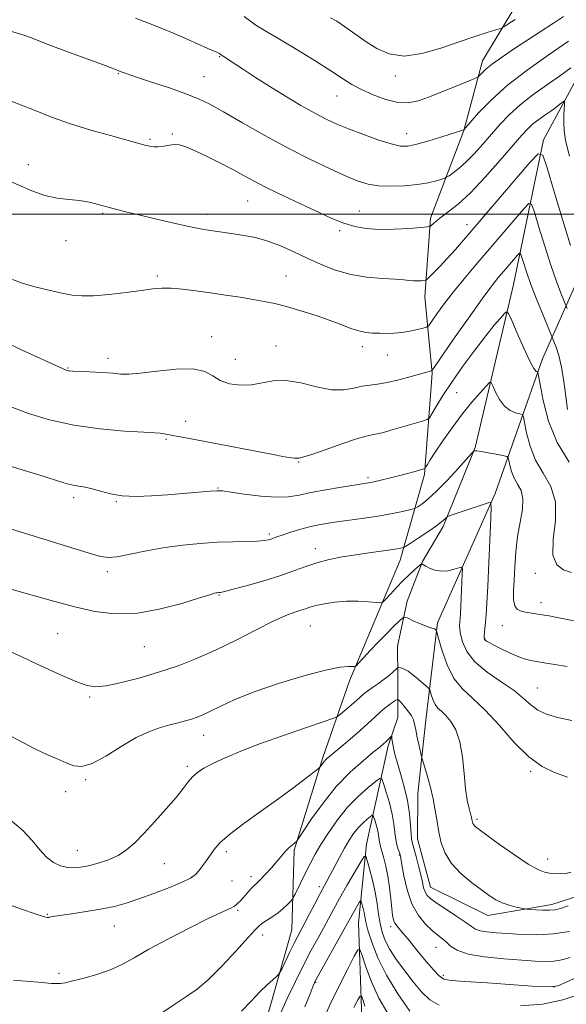
# Model space of a CAD drawing. Extents: x 2104800 to 2107700, y 339800 to 342700.
# Drawn here: x 2107164 to 2107321, y 340274 to 340556 of the extents above; entities that cross this region are included whole.
import ezdxf

# ---------------------------------------------------------------- set-up
doc = ezdxf.new("R2010")
doc.units = 0
doc.header["$MEASUREMENT"] = 0
for name, color, linetype, lineweight in [('32000', 7, 'Continuous', 0), ('DTM HARD BREAKLINE', 7, 'Continuous', 0), ('DTM SPOT ELEVATION', 2, 'Continuous', 13), ('INDEX CONTOUR', 41, 'Continuous', 13), ('INTERMEDIATE CONTOUR', 44, 'Continuous', 0)]:
    doc.layers.add(name, color=color, linetype=linetype, lineweight=lineweight)

msp = doc.modelspace()

# ---------------------------------------------------------------- linework, layer by layer
at = {"layer": '32000', "flags": 128}
msp.add_lwpolyline([(2105000, 340500), (2107500, 340500)], dxfattribs=at)
at = {"layer": 'DTM HARD BREAKLINE'}
for points in [[(2107367.94, 340657.06, 1067.68), (2107359.28, 340624.85, 1060.44), (2107346.67, 340578.95, 1053.41), (2107337.11, 340564.02, 1050.59), (2107314.04, 340521.27, 1044.36), (2107305.43, 340479.81, 1038.73), (2107294.44, 340433.11, 1034.11), (2107285.32, 340410.55, 1031.7), (2107279.34, 340400.46, 1030.09), (2107274.99, 340389.18, 1028.48), (2107272.25, 340376.3, 1027.07), (2107272.3, 340367.05, 1025.47), (2107272.36, 340355.8, 1022.65), (2107269.59, 340347.74, 1021.65), (2107263.32, 340319.56, 1016.42), (2107261.04, 340297.03, 1013), (2107262.48, 340256.03, 1006.97), (2107247.37, 340227, 1004.36), (2107249.04, 340214.95, 1003.76), (2107252.32, 340204.92, 1002.95), (2107252.38, 340193.66, 1001.75), (2107252.04, 340182.8, 1000.34)], [(2107233.436, 340264.955, 1016.785), (2107241.922, 340294.992, 1018.885), (2107242.583, 340317.811, 1021.755), (2107250.794, 340344.339, 1024.275), (2107258.472, 340366.356, 1027.565), (2107273.01, 340400.865, 1031.345), (2107279.953, 340425.395, 1035.755), (2107282.162, 340454.473, 1039.885), (2107280.058, 340476.308, 1043.385), (2107281.72, 340498.869, 1046.325), (2107291.175, 340523.883, 1049.965), (2107296.582, 340543.91, 1052.625), (2107306.731, 340560.643, 1055.075)], [(2107326.533, 340487.269, 1044.995), (2107313.792, 340458.516, 1038.625), (2107300.23, 340419.987, 1032.255), (2107283.669, 340382.983, 1028.265), (2107280.47, 340355.919, 1025.045), (2107278.061, 340334.116, 1023.085), (2107277.97, 340321.075, 1022.805), (2107281.635, 340307.255, 1022.805), (2107298.131, 340299.114, 1023.295), (2107316.462, 340302.246, 1024.485), (2107333.053, 340307.648, 1024.415)]]:
    msp.add_polyline3d(points, dxfattribs=at)
at = {"layer": 'DTM SPOT ELEVATION'}
for p in [(2107221.27, 340545.07, 1049.9), (2107192.21, 340540.22, 1047.9), (2107216.82, 340539.36, 1048.9), (2107271.58, 340539.56, 1053.5), (2107254.93, 340533.85, 1051.2), (2107207.7, 340522.96, 1046.2), (2107274.8, 340523.04, 1050.69), (2107201.34, 340521.39, 1046.2), (2107166.42, 340514.14, 1044.5), (2107229.32, 340503.73, 1045.1), (2107187.79, 340500.23, 1043.8), (2107217.67, 340499.96, 1044.5), (2107261.31, 340500.84, 1046.8), (2107292.17, 340496.96, 1044.59), (2107255.67, 340495.24, 1045.7), (2107177.22, 340492.38, 1043.4), (2107203.42, 340482.27, 1042.3), (2107240.25, 340482.24, 1042.9), (2107218.94, 340464.91, 1040.6), (2107237.4, 340462.25, 1040.7), (2107262.13, 340462.05, 1041.5), (2107189.3, 340458.7, 1040.5), (2107225.77, 340458.38, 1040.8), (2107269.27, 340459.67, 1041.2), (2107177.78, 340455.93, 1040.1), (2107289.2, 340448.89, 1036.99), (2107211.49, 340440.63, 1038.7), (2107205.91, 340435.53, 1037.8), (2107243.89, 340428.98, 1037.9), (2107263.75, 340424.49, 1036.3), (2107220.79, 340421.57, 1036.1), (2107179.41, 340418.81, 1035.6), (2107191.69, 340417.61, 1035.9), (2107235.49, 340408.42, 1034.3), (2107248.69, 340404.18, 1032.6), (2107189.14, 340397.63, 1033.6), (2107311.67, 340397.1, 1035.59), (2107221.1, 340390.87, 1031.9), (2107313.31, 340388.71, 1034.49), (2107247.21, 340382.08, 1029.1), (2107302.23, 340382.17, 1033.3), (2107174.83, 340379.83, 1030.9), (2107297.31, 340378.35, 1032.1), (2107199.72, 340376.11, 1031.1), (2107312.31, 340364.31, 1030.9), (2107184.03, 340361.75, 1029.8), (2107216.71, 340350.73, 1027.3), (2107212.04, 340341.89, 1026.3), (2107310.36, 340340.41, 1027.8), (2107182.93, 340338.07, 1027.8), (2107177.18, 340334.64, 1027.3), (2107295, 340326.71, 1026.3), (2107180.47, 340317.84, 1026.8), (2107223.16, 340317.37, 1023.6), (2107272.77, 340316.44, 1019.88), (2107205.44, 340314.01, 1025.2), (2107315.27, 340315.33, 1026.7), (2107224.78, 340308.99, 1022.8), (2107230.28, 340310.3, 1022.5), (2107249.87, 340307.35, 1018.38), (2107171.95, 340299.42, 1024.1), (2107226.42, 340300.58, 1021.79), (2107191.06, 340296.1, 1023.2), (2107233.56, 340293.52, 1019.39), (2107270.24, 340295.97, 1017.58), (2107283.28, 340290.05, 1019.19), (2107175.24, 340282.56, 1022.3), (2107248.79, 340280.01, 1013.88), (2107285.35, 340282.01, 1018.38), (2107317.1, 340278.61, 1018.08)]:
    msp.add_point(p, dxfattribs=at)
at = {"layer": 'INDEX CONTOUR'}
for points in [[(2107197.184, 340556.123, 1050), (2107200.859, 340554.657, 1050), (2107204.56, 340553.194, 1050), (2107208.278, 340551.678, 1050), (2107211.945, 340550.099, 1050), (2107217.869, 340547.451, 1050), (2107219.519, 340546.736, 1050), (2107220.419, 340546.362, 1050), (2107220.888, 340546.152, 1050), (2107221.198, 340545.961, 1050), (2107221.768, 340545.497, 1050), (2107222.772, 340544.883, 1050), (2107223.723, 340544.269, 1050), (2107228.073, 340541.392, 1050), (2107231.556, 340539.115, 1050), (2107235.656, 340536.505, 1050), (2107240.126, 340533.762, 1050), (2107244.568, 340531.133, 1050), (2107248.547, 340528.879, 1050), (2107251.808, 340527.165, 1050), (2107254.803, 340525.777, 1050), (2107258.163, 340524.403, 1050), (2107262.283, 340522.837, 1050), (2107266.612, 340521.29, 1050), (2107270.365, 340520.079, 1050), (2107273.032, 340519.458, 1050), (2107275.199, 340519.439, 1050), (2107277.728, 340519.97, 1050), (2107281.182, 340520.955, 1050), (2107284.936, 340522.11, 1050), (2107291.202, 340524.128, 1050), (2107291.3, 340524.219, 1050), (2107291.782, 340524.767, 1050), (2107293.06, 340526.242, 1050), (2107295.469, 340528.964, 1050), (2107299.037, 340532.649, 1050), (2107303.712, 340536.864, 1050), (2107309.345, 340541.221, 1050), (2107315.387, 340545.507, 1050), (2107321.189, 340549.556, 1050)], [(2107158.642, 340463.868, 1040), (2107164.733, 340461.033, 1040), (2107176.459, 340455.651, 1040), (2107177.079, 340455.387, 1040), (2107177.511, 340455.233, 1040), (2107177.863, 340455.148, 1040), (2107178.301, 340455.094, 1040), (2107179.211, 340455.037, 1040), (2107183.999, 340454.803, 1040), (2107187.486, 340454.612, 1040), (2107190.662, 340454.393, 1040), (2107193.009, 340454.188, 1040), (2107195.262, 340454.135, 1040), (2107198.47, 340454.396, 1040), (2107203.288, 340455.023, 1040), (2107208.799, 340455.628, 1040), (2107213.691, 340455.712, 1040), (2107217.018, 340454.941, 1040), (2107219.306, 340453.647, 1040), (2107221.446, 340452.331, 1040), (2107224.127, 340451.411, 1040), (2107227.223, 340450.993, 1040), (2107230.404, 340451.105, 1040), (2107236.616, 340452.282, 1040), (2107240.231, 340452.378, 1040), (2107244.504, 340451.638, 1040), (2107249.038, 340450.525, 1040), (2107253.29, 340449.705, 1040), (2107256.835, 340449.658, 1040), (2107259.727, 340450.134, 1040), (2107262.14, 340450.698, 1040), (2107264.283, 340451.033, 1040), (2107266.513, 340451.288, 1040), (2107269.217, 340451.727, 1040), (2107272.601, 340452.522, 1040), (2107276.115, 340453.483, 1040), (2107281.916, 340455.147, 1040), (2107282.142, 340455.324, 1040), (2107282.897, 340456.357, 1040), (2107288.299, 340464.13, 1040), (2107292.527, 340470.175, 1040), (2107296.447, 340475.689, 1040), (2107299.251, 340479.48, 1040), (2107301.168, 340481.9, 1040), (2107302.684, 340483.687, 1040), (2107306.57, 340488.223, 1040), (2107307.149, 340488.836, 1040), (2107307.458, 340488.74, 1040), (2107307.761, 340487.856, 1040), (2107308.294, 340486.108, 1040), (2107309.166, 340483.455, 1040), (2107310.458, 340479.862, 1040), (2107312.166, 340475.459, 1040), (2107313.954, 340471.021, 1040), (2107316.641, 340464.468, 1040), (2107317.018, 340463.516, 1040), (2107317.628, 340461.903, 1040), (2107318.404, 340459.456, 1040), (2107319.195, 340456.144, 1040), (2107319.878, 340452.062, 1040), (2107320.436, 340447.798, 1040), (2107320.881, 340444.062, 1040)], [(2107160.253, 340375.188, 1030), (2107164.634, 340373.174, 1030), (2107169.019, 340371.095, 1030), (2107173.383, 340369.076, 1030), (2107177.431, 340367.274, 1030), (2107180.804, 340365.854, 1030), (2107183.346, 340364.956, 1030), (2107185.721, 340364.639, 1030), (2107188.795, 340364.94, 1030), (2107193.183, 340365.855, 1030), (2107198.485, 340367.234, 1030), (2107204.047, 340368.884, 1030), (2107209.376, 340370.673, 1030), (2107214.623, 340372.704, 1030), (2107220.1, 340375.138, 1030), (2107225.957, 340378.025, 1030), (2107231.687, 340380.96, 1030), (2107236.623, 340383.425, 1030), (2107240.264, 340385.041, 1030), (2107242.784, 340385.976, 1030), (2107244.522, 340386.537, 1030), (2107245.836, 340386.988, 1030), (2107247.136, 340387.42, 1030), (2107248.849, 340387.884, 1030), (2107251.286, 340388.397, 1030), (2107254.295, 340388.857, 1030), (2107257.607, 340389.132, 1030), (2107260.933, 340389.134, 1030), (2107263.903, 340388.96, 1030), (2107266.123, 340388.757, 1030), (2107267.367, 340388.679, 1030), (2107268.075, 340388.928, 1030), (2107268.854, 340389.718, 1030), (2107270.167, 340391.171, 1030), (2107271.896, 340393.041, 1030), (2107273.782, 340394.989, 1030), (2107275.58, 340396.72, 1030), (2107277.117, 340398.112, 1030), (2107278.845, 340399.608, 1030), (2107279.088, 340399.791, 1030), (2107279.173, 340399.791, 1030), (2107280.302, 340399.188, 1030), (2107281.434, 340398.61, 1030), (2107282.951, 340398.029, 1030), (2107284.739, 340397.717, 1030), (2107286.656, 340397.856, 1030), (2107288.442, 340398.274, 1030), (2107289.809, 340398.713, 1030), (2107290.552, 340398.888, 1030), (2107290.803, 340398.431, 1030), (2107290.776, 340396.949, 1030), (2107290.357, 340387.847, 1030), (2107290.239, 340385.58, 1030), (2107290.146, 340384.056, 1030), (2107290.007, 340382.141, 1030), (2107290.048, 340381.138, 1030), (2107290.287, 340379.654, 1030), (2107290.87, 340377.454, 1030), (2107292.12, 340374.726, 1030), (2107294.408, 340371.767, 1030), (2107297.895, 340368.835, 1030), (2107301.922, 340366.056, 1030), (2107305.617, 340363.521, 1030), (2107308.352, 340361.306, 1030), (2107310.446, 340359.438, 1030), (2107312.457, 340357.929, 1030), (2107314.892, 340356.767, 1030), (2107318.052, 340355.835, 1030), (2107322.186, 340354.992, 1030)], [(2107203.764, 340270.619, 1020), (2107208.386, 340273.731, 1020), (2107211.901, 340276.001, 1020), (2107214.817, 340278.034, 1020), (2107217.963, 340280.722, 1020), (2107221.881, 340284.63, 1020), (2107225.98, 340289, 1020), (2107229.379, 340292.744, 1020), (2107231.461, 340295.061, 1020), (2107232.648, 340296.287, 1020), (2107233.624, 340297.045, 1020), (2107236.475, 340298.816, 1020), (2107238.07, 340299.92, 1020), (2107239.513, 340301.131, 1020), (2107240.697, 340302.279, 1020), (2107241.538, 340303.167, 1020), (2107242.015, 340303.705, 1020), (2107242.362, 340304.252, 1020), (2107242.878, 340305.276, 1020), (2107246.179, 340311.955, 1020), (2107247.358, 340314.293, 1020), (2107248.642, 340316.685, 1020), (2107250.267, 340319.462, 1020), (2107252.407, 340322.833, 1020), (2107254.996, 340326.517, 1020), (2107257.91, 340330.108, 1020), (2107260.972, 340333.249, 1020), (2107263.796, 340335.762, 1020), (2107265.945, 340337.517, 1020), (2107267.14, 340338.384, 1020), (2107267.729, 340338.234, 1020), (2107268.216, 340336.938, 1020), (2107268.979, 340334.487, 1020), (2107269.887, 340331.354, 1020), (2107270.683, 340328.129, 1020), (2107271.179, 340325.298, 1020), (2107271.472, 340322.918, 1020), (2107271.726, 340320.941, 1020), (2107272.066, 340319.327, 1020), (2107272.443, 340318.068, 1020), (2107272.767, 340317.166, 1020), (2107272.983, 340316.512, 1020), (2107273.186, 340315.566, 1020), (2107273.506, 340313.68, 1020), (2107274.07, 340310.448, 1020), (2107274.984, 340306.438, 1020), (2107276.353, 340302.459, 1020), (2107278.204, 340299.172, 1020), (2107280.276, 340296.64, 1020), (2107282.229, 340294.776, 1020), (2107283.809, 340293.461, 1020), (2107285.088, 340292.455, 1020), (2107286.219, 340291.484, 1020), (2107287.437, 340290.353, 1020), (2107289.295, 340289.165, 1020), (2107292.43, 340288.098, 1020), (2107297.178, 340287.291, 1020), (2107302.692, 340286.722, 1020), (2107307.823, 340286.33, 1020), (2107311.703, 340286.07, 1020), (2107314.575, 340285.974, 1020), (2107316.96, 340286.093, 1020), (2107319.297, 340286.465, 1020), (2107321.697, 340287.086, 1020)], [(2107259.75, 340272.786, 1010), (2107260.877, 340274.951, 1010), (2107261.514, 340276.077, 1010), (2107261.869, 340276.116, 1010), (2107262.246, 340275.099, 1010), (2107262.898, 340273.124, 1010)]]:
    msp.add_polyline3d(points, dxfattribs=at)
at = {"layer": 'INTERMEDIATE CONTOUR'}
for points in [[(2107228.3, 340556.595, 1052), (2107231.612, 340554.116, 1052), (2107234.994, 340552.043, 1052), (2107238.93, 340549.784, 1052), (2107243.685, 340546.934, 1052), (2107248.679, 340543.831, 1052), (2107253.113, 340541.001, 1052), (2107256.445, 340538.829, 1052), (2107259.133, 340537.148, 1052), (2107261.888, 340535.648, 1052), (2107265.223, 340534.127, 1052), (2107268.854, 340532.791, 1052), (2107272.302, 340531.952, 1052), (2107275.257, 340531.848, 1052), (2107278.095, 340532.434, 1052), (2107281.365, 340533.596, 1052), (2107285.374, 340535.172, 1052), (2107289.466, 340536.82, 1052), (2107292.742, 340538.155, 1052), (2107294.566, 340538.912, 1052), (2107295.344, 340539.313, 1052), (2107295.743, 340539.703, 1052), (2107296.359, 340540.379, 1052), (2107297.506, 340541.453, 1052), (2107299.426, 340542.988, 1052), (2107302.263, 340545.009, 1052), (2107305.768, 340547.374, 1052), (2107313.407, 340552.409, 1052), (2107316.907, 340554.691, 1052), (2107319.812, 340556.544, 1052)], [(2107253.064, 340556.219, 1054), (2107254.817, 340555.192, 1054), (2107256.377, 340554.157, 1054), (2107263.273, 340549.358, 1054), (2107266.304, 340547.412, 1054), (2107269.853, 340545.854, 1054), (2107274.128, 340545.248, 1054), (2107279.206, 340545.959, 1054), (2107284.643, 340547.544, 1054), (2107289.867, 340549.363, 1054), (2107294.372, 340550.882, 1054), (2107297.937, 340552.006, 1054), (2107300.406, 340552.747, 1054), (2107301.782, 340553.175, 1054), (2107302.677, 340553.589, 1054), (2107303.859, 340554.341, 1054), (2107305.935, 340555.695, 1054)], [(2107161.344, 340552.39, 1048), (2107164.639, 340551.384, 1048), (2107167.056, 340550.527, 1048), (2107172.654, 340548.343, 1048), (2107177.531, 340546.519, 1048), (2107187.685, 340542.79, 1048), (2107190.507, 340541.742, 1048), (2107191.881, 340541.216, 1048), (2107192.576, 340540.938, 1048), (2107193.33, 340540.65, 1048), (2107194.767, 340540.146, 1048), (2107197.485, 340539.234, 1048), (2107201.793, 340537.807, 1048), (2107206.867, 340536.102, 1048), (2107211.595, 340534.438, 1048), (2107215.23, 340533.003, 1048), (2107218.475, 340531.443, 1048), (2107222.4, 340529.271, 1048), (2107227.772, 340526.171, 1048), (2107234.174, 340522.509, 1048), (2107240.889, 340518.827, 1048), (2107247.265, 340515.582, 1048), (2107252.921, 340512.906, 1048), (2107257.541, 340510.851, 1048), (2107260.983, 340509.44, 1048), (2107263.809, 340508.573, 1048), (2107266.753, 340508.123, 1048), (2107270.342, 340507.98, 1048), (2107274.256, 340508.096, 1048), (2107277.967, 340508.441, 1048), (2107281.031, 340508.963, 1048), (2107283.349, 340509.535, 1048), (2107284.903, 340510.007, 1048), (2107285.759, 340510.292, 1048), (2107286.298, 340510.547, 1048), (2107286.982, 340510.99, 1048), (2107288.177, 340511.813, 1048), (2107289.858, 340513.103, 1048), (2107291.903, 340514.918, 1048), (2107294.194, 340517.272, 1048), (2107296.629, 340519.992, 1048), (2107299.109, 340522.858, 1048), (2107301.591, 340525.695, 1048), (2107304.258, 340528.499, 1048), (2107307.352, 340531.308, 1048), (2107311.003, 340534.138, 1048), (2107314.908, 340536.911, 1048), (2107318.654, 340539.526, 1048), (2107321.878, 340541.872, 1048)], [(2107161.531, 340532.335, 1046), (2107164.481, 340531.212, 1046), (2107168.378, 340529.647, 1046), (2107173.129, 340527.788, 1046), (2107178.561, 340525.849, 1046), (2107184.4, 340524.029, 1046), (2107189.969, 340522.455, 1046), (2107197.413, 340520.442, 1046), (2107200.223, 340519.652, 1046), (2107201.247, 340519.395, 1046), (2107202.371, 340519.228, 1046), (2107203.688, 340519.226, 1046), (2107205.241, 340519.423, 1046), (2107206.877, 340519.698, 1046), (2107208.397, 340519.891, 1046), (2107209.725, 340519.843, 1046), (2107211.285, 340519.392, 1046), (2107213.626, 340518.38, 1046), (2107217.082, 340516.731, 1046), (2107221.129, 340514.723, 1046), (2107225.028, 340512.719, 1046), (2107228.251, 340510.988, 1046), (2107231.12, 340509.428, 1046), (2107234.168, 340507.844, 1046), (2107237.788, 340506.088, 1046), (2107245.888, 340502.29, 1046), (2107249.783, 340500.439, 1046), (2107253.422, 340498.767, 1046), (2107256.798, 340497.394, 1046), (2107259.963, 340496.413, 1046), (2107263.218, 340495.82, 1046), (2107266.925, 340495.586, 1046), (2107271.245, 340495.658, 1046), (2107275.522, 340495.903, 1046), (2107278.897, 340496.161, 1046), (2107280.768, 340496.325, 1046), (2107281.544, 340496.473, 1046), (2107281.893, 340496.731, 1046), (2107282.393, 340497.213, 1046), (2107283.278, 340497.979, 1046), (2107284.693, 340499.074, 1046), (2107286.767, 340500.592, 1046), (2107289.559, 340502.824, 1046), (2107293.111, 340506.106, 1046), (2107297.337, 340510.556, 1046), (2107301.644, 340515.402, 1046), (2107307.839, 340522.573, 1046), (2107309.559, 340524.441, 1046), (2107311.027, 340525.793, 1046), (2107312.672, 340527.068, 1046), (2107314.431, 340528.317, 1046), (2107316.119, 340529.495, 1046), (2107317.571, 340530.552, 1046), (2107318.718, 340531.425, 1046), (2107319.512, 340532.048, 1046), (2107319.932, 340532.343, 1046), (2107320.07, 340532.187, 1046), (2107320.042, 340531.446, 1046), (2107319.956, 340530.053, 1046), (2107319.872, 340528.2, 1046), (2107319.838, 340526.145, 1046), (2107319.939, 340523.97, 1046), (2107320.392, 340521.045, 1046), (2107321.452, 340516.564, 1046)], [(2107159.641, 340510.134, 1044), (2107167.492, 340506.616, 1044), (2107171.167, 340505.279, 1044), (2107174.714, 340504.526, 1044), (2107178.072, 340504.15, 1044), (2107181.164, 340503.843, 1044), (2107183.943, 340503.363, 1044), (2107186.497, 340502.735, 1044), (2107188.948, 340502.055, 1044), (2107191.463, 340501.383, 1044), (2107194.387, 340500.651, 1044), (2107198.11, 340499.757, 1044), (2107202.799, 340498.654, 1044), (2107207.737, 340497.514, 1044), (2107211.981, 340496.563, 1044), (2107214.861, 340495.963, 1044), (2107216.781, 340495.619, 1044), (2107225.254, 340494.357, 1044), (2107228.245, 340493.898, 1044), (2107231.524, 340493.254, 1044), (2107235.029, 340492.285, 1044), (2107238.701, 340490.899, 1044), (2107242.498, 340489.205, 1044), (2107246.384, 340487.363, 1044), (2107250.343, 340485.536, 1044), (2107254.459, 340483.904, 1044), (2107258.838, 340482.651, 1044), (2107263.471, 340481.899, 1044), (2107267.899, 340481.518, 1044), (2107271.547, 340481.314, 1044), (2107274.015, 340481.132, 1044), (2107275.603, 340480.974, 1044), (2107276.785, 340480.878, 1044), (2107277.931, 340480.87, 1044), (2107278.984, 340480.918, 1044), (2107279.785, 340480.977, 1044), (2107280.258, 340481.048, 1044), (2107280.671, 340481.313, 1044), (2107281.378, 340481.998, 1044), (2107282.647, 340483.271, 1044), (2107284.402, 340485.071, 1044), (2107286.478, 340487.276, 1044), (2107288.811, 340489.862, 1044), (2107291.72, 340493.195, 1044), (2107295.625, 340497.733, 1044), (2107310.159, 340514.721, 1044), (2107312.562, 340517.263, 1044), (2107313.845, 340516.868, 1044), (2107315.105, 340513.196, 1044), (2107317.147, 340506.348, 1044), (2107319.599, 340498.172, 1044), (2107321.793, 340490.956, 1044)], [(2107161.911, 340481.261, 1042), (2107164.727, 340480.237, 1042), (2107168.369, 340479.178, 1042), (2107172.35, 340478.177, 1042), (2107176.021, 340477.351, 1042), (2107178.973, 340476.799, 1042), (2107181.747, 340476.551, 1042), (2107185.122, 340476.623, 1042), (2107189.59, 340477.002, 1042), (2107194.5, 340477.553, 1042), (2107198.913, 340478.116, 1042), (2107202.171, 340478.547, 1042), (2107204.739, 340478.782, 1042), (2107207.364, 340478.777, 1042), (2107210.631, 340478.506, 1042), (2107214.475, 340478.032, 1042), (2107218.668, 340477.439, 1042), (2107222.976, 340476.802, 1042), (2107227.134, 340476.166, 1042), (2107230.869, 340475.565, 1042), (2107234.043, 340475.004, 1042), (2107237.053, 340474.364, 1042), (2107240.427, 340473.495, 1042), (2107244.509, 340472.303, 1042), (2107248.884, 340470.916, 1042), (2107252.951, 340469.518, 1042), (2107256.25, 340468.269, 1042), (2107258.887, 340467.25, 1042), (2107261.107, 340466.516, 1042), (2107263.132, 340466.098, 1042), (2107265.075, 340465.912, 1042), (2107267.02, 340465.848, 1042), (2107269.045, 340465.826, 1042), (2107271.179, 340465.883, 1042), (2107273.443, 340466.091, 1042), (2107275.795, 340466.483, 1042), (2107277.963, 340466.95, 1042), (2107279.612, 340467.35, 1042), (2107280.553, 340467.633, 1042), (2107281.175, 340468.134, 1042), (2107282.01, 340469.281, 1042), (2107283.484, 340471.388, 1042), (2107285.593, 340474.298, 1042), (2107288.225, 340477.741, 1042), (2107291.277, 340481.491, 1042), (2107294.677, 340485.507, 1042), (2107308.364, 340501.472, 1042), (2107309.856, 340503.049, 1042), (2107310.651, 340502.804, 1042), (2107311.433, 340500.526, 1042), (2107312.721, 340496.228, 1042), (2107314.383, 340490.813, 1042), (2107316.125, 340485.409, 1042), (2107317.691, 340480.952, 1042), (2107318.962, 340477.623, 1042), (2107320.864, 340472.934, 1042)], [(2107161.712, 340444.663, 1038), (2107166.527, 340442.934, 1038), (2107172.555, 340441.1, 1038), (2107179.516, 340439.515, 1038), (2107186.991, 340438.449, 1038), (2107194.022, 340437.834, 1038), (2107199.513, 340437.512, 1038), (2107202.706, 340437.343, 1038), (2107204.19, 340437.247, 1038), (2107204.889, 340437.159, 1038), (2107207.879, 340436.566, 1038), (2107212.678, 340435.691, 1038), (2107217.161, 340434.849, 1038), (2107236.103, 340431.206, 1038), (2107239.856, 340430.521, 1038), (2107241.835, 340430.2, 1038), (2107242.76, 340430.097, 1038), (2107243.249, 340430.08, 1038), (2107244.033, 340430.1, 1038), (2107245.046, 340430.338, 1038), (2107247.411, 340431.089, 1038), (2107251.463, 340432.499, 1038), (2107256.249, 340434.18, 1038), (2107260.491, 340435.612, 1038), (2107263.253, 340436.415, 1038), (2107264.965, 340436.78, 1038), (2107266.394, 340437.043, 1038), (2107268.164, 340437.472, 1038), (2107270.328, 340438.074, 1038), (2107279.708, 340440.786, 1038), (2107280.76, 340441.138, 1038), (2107281.376, 340441.662, 1038), (2107282.086, 340442.807, 1038), (2107283.332, 340444.929, 1038), (2107285.226, 340447.999, 1038), (2107287.792, 340451.898, 1038), (2107290.972, 340456.421, 1038), (2107294.365, 340461.03, 1038), (2107297.487, 340465.103, 1038), (2107299.944, 340468.154, 1038), (2107301.71, 340470.226, 1038), (2107302.848, 340471.499, 1038), (2107303.489, 340472.047, 1038), (2107304.029, 340471.536, 1038), (2107304.93, 340469.526, 1038), (2107306.496, 340465.866, 1038), (2107308.386, 340461.55, 1038), (2107310.101, 340457.861, 1038), (2107311.254, 340455.761, 1038), (2107311.908, 340454.942, 1038), (2107312.237, 340454.78, 1038), (2107312.418, 340454.617, 1038), (2107312.637, 340453.684, 1038), (2107313.084, 340451.181, 1038), (2107313.956, 340446.617, 1038), (2107315.493, 340440.73, 1038), (2107317.948, 340434.567, 1038), (2107321.362, 340428.992, 1038)], [(2107157.515, 340428.981, 1036), (2107164.728, 340426.721, 1036), (2107170.979, 340424.802, 1036), (2107175.131, 340423.511, 1036), (2107177.634, 340422.752, 1036), (2107179.335, 340422.334, 1036), (2107180.96, 340422.071, 1036), (2107182.737, 340421.795, 1036), (2107184.769, 340421.344, 1036), (2107187.16, 340420.628, 1036), (2107189.998, 340419.847, 1036), (2107193.37, 340419.275, 1036), (2107197.32, 340419.114, 1036), (2107201.711, 340419.282, 1036), (2107206.366, 340419.625, 1036), (2107218.506, 340420.631, 1036), (2107220.493, 340420.761, 1036), (2107222.094, 340420.698, 1036), (2107224.447, 340420.388, 1036), (2107228.326, 340419.831, 1036), (2107233.034, 340419.246, 1036), (2107237.507, 340418.907, 1036), (2107240.997, 340419.018, 1036), (2107244.019, 340419.504, 1036), (2107247.405, 340420.222, 1036), (2107251.688, 340421.031, 1036), (2107256.208, 340421.805, 1036), (2107263.948, 340423.056, 1036), (2107265.407, 340423.345, 1036), (2107267.416, 340423.788, 1036), (2107269.877, 340424.366, 1036), (2107272.512, 340425.022, 1036), (2107275.048, 340425.696, 1036), (2107277.24, 340426.305, 1036), (2107278.848, 340426.765, 1036), (2107279.728, 340427.033, 1036), (2107280.122, 340427.252, 1036), (2107280.368, 340427.609, 1036), (2107280.782, 340428.308, 1036), (2107281.601, 340429.613, 1036), (2107283.039, 340431.802, 1036), (2107285.222, 340435.014, 1036), (2107287.913, 340438.83, 1036), (2107290.788, 340442.689, 1036), (2107293.534, 340446.098, 1036), (2107295.891, 340448.837, 1036), (2107297.613, 340450.756, 1036), (2107298.566, 340451.73, 1036), (2107299.065, 340451.742, 1036), (2107299.537, 340450.803, 1036), (2107300.328, 340449.019, 1036), (2107301.463, 340446.88, 1036), (2107302.884, 340444.972, 1036), (2107304.495, 340443.747, 1036), (2107306.049, 340443.108, 1036), (2107307.26, 340442.823, 1036), (2107307.939, 340442.607, 1036), (2107308.289, 340441.959, 1036), (2107308.609, 340440.322, 1036), (2107309.177, 340437.346, 1036), (2107310.18, 340433.508, 1036), (2107311.78, 340429.491, 1036), (2107313.981, 340425.769, 1036), (2107316.143, 340421.987, 1036), (2107317.465, 340417.583, 1036), (2107317.456, 340412.263, 1036), (2107316.857, 340406.818, 1036), (2107316.719, 340402.31, 1036), (2107317.817, 340399.515, 1036), (2107319.812, 340398.078, 1036), (2107322.088, 340397.363, 1036)], [(2107158.876, 340410.671, 1034), (2107183.887, 340402.896, 1034), (2107187.095, 340401.945, 1034), (2107189.34, 340401.622, 1034), (2107191.865, 340401.866, 1034), (2107195.613, 340402.583, 1034), (2107200.346, 340403.546, 1034), (2107205.528, 340404.493, 1034), (2107210.7, 340405.215, 1034), (2107215.72, 340405.703, 1034), (2107220.522, 340406.002, 1034), (2107225.005, 340406.162, 1034), (2107228.92, 340406.249, 1034), (2107231.979, 340406.338, 1034), (2107234.004, 340406.485, 1034), (2107235.237, 340406.685, 1034), (2107236.029, 340406.917, 1034), (2107237.656, 340407.528, 1034), (2107239.144, 340408.053, 1034), (2107241.397, 340408.793, 1034), (2107244.14, 340409.63, 1034), (2107246.983, 340410.41, 1034), (2107249.655, 340411.017, 1034), (2107252.381, 340411.501, 1034), (2107255.504, 340411.952, 1034), (2107259.244, 340412.447, 1034), (2107263.313, 340412.996, 1034), (2107267.295, 340413.599, 1034), (2107270.816, 340414.236, 1034), (2107273.663, 340414.829, 1034), (2107275.666, 340415.282, 1034), (2107276.77, 340415.549, 1034), (2107277.385, 340415.785, 1034), (2107278.038, 340416.189, 1034), (2107279.178, 340416.971, 1034), (2107280.941, 340418.361, 1034), (2107283.386, 340420.599, 1034), (2107286.448, 340423.742, 1034), (2107289.569, 340427.123, 1034), (2107293.448, 340431.434, 1034), (2107293.989, 340432.012, 1034), (2107294.15, 340432.122, 1034), (2107294.366, 340432.164, 1034), (2107294.95, 340432.149, 1034), (2107296.184, 340431.992, 1034), (2107298.196, 340431.645, 1034), (2107300.491, 340431.214, 1034), (2107302.418, 340430.84, 1034), (2107303.5, 340430.59, 1034), (2107303.945, 340430.233, 1034), (2107304.134, 340429.462, 1034), (2107304.399, 340428.076, 1034), (2107304.866, 340426.287, 1034), (2107305.612, 340424.416, 1034), (2107306.634, 340422.667, 1034), (2107307.613, 340420.803, 1034), (2107308.154, 340418.476, 1034), (2107307.988, 340415.425, 1034), (2107307.36, 340411.748, 1034), (2107306.644, 340407.63, 1034), (2107306.136, 340403.281, 1034), (2107305.823, 340399.01, 1034), (2107305.617, 340395.148, 1034), (2107305.466, 340391.972, 1034), (2107305.478, 340389.534, 1034), (2107305.8, 340387.831, 1034), (2107306.534, 340386.821, 1034), (2107307.602, 340386.301, 1034), (2107308.88, 340386.03, 1034), (2107313.622, 340385.266, 1034), (2107315.682, 340384.904, 1034), (2107317.962, 340384.484, 1034), (2107320.384, 340384.023, 1034), (2107322.851, 340383.536, 1034)], [(2107157.345, 340393.703, 1032), (2107167.532, 340390.835, 1032), (2107173.67, 340389.136, 1032), (2107179.803, 340387.516, 1032), (2107185.539, 340386.201, 1032), (2107191.194, 340385.473, 1032), (2107197.254, 340385.63, 1032), (2107203.942, 340386.808, 1032), (2107210.406, 340388.511, 1032), (2107215.526, 340390.078, 1032), (2107218.504, 340391.004, 1032), (2107219.826, 340391.394, 1032), (2107220.295, 340391.504, 1032), (2107220.586, 340391.549, 1032), (2107221.072, 340391.591, 1032), (2107221.402, 340391.63, 1032), (2107222.404, 340391.856, 1032), (2107224.761, 340392.463, 1032), (2107228.862, 340393.57, 1032), (2107233.909, 340395.002, 1032), (2107238.805, 340396.512, 1032), (2107242.733, 340397.892, 1032), (2107245.983, 340399.105, 1032), (2107249.123, 340400.155, 1032), (2107252.597, 340401.051, 1032), (2107256.362, 340401.812, 1032), (2107260.248, 340402.46, 1032), (2107264.063, 340403.014, 1032), (2107270.25, 340403.843, 1032), (2107272.069, 340404.115, 1032), (2107273.121, 340404.304, 1032), (2107273.665, 340404.422, 1032), (2107273.997, 340404.527, 1032), (2107274.565, 340404.858, 1032), (2107275.855, 340405.698, 1032), (2107278.148, 340407.207, 1032), (2107280.901, 340409.044, 1032), (2107283.365, 340410.743, 1032), (2107284.963, 340411.94, 1032), (2107285.811, 340412.67, 1032), (2107286.422, 340413.288, 1032), (2107286.788, 340413.461, 1032), (2107287.609, 340413.74, 1032), (2107298.206, 340417.294, 1032), (2107298.878, 340417.355, 1032), (2107299.075, 340416.255, 1032), (2107298.967, 340413.049, 1032), (2107298.383, 340400.129, 1032), (2107298.066, 340393.454, 1032), (2107297.813, 340388.575, 1032), (2107297.613, 340385.294, 1032), (2107297.442, 340383.029, 1032), (2107297.282, 340381.291, 1032), (2107297.054, 340379.049, 1032), (2107297.031, 340378.493, 1032), (2107297.104, 340378.179, 1032), (2107297.3, 340377.963, 1032), (2107297.682, 340377.704, 1032), (2107298.45, 340377.272, 1032), (2107299.834, 340376.541, 1032), (2107301.955, 340375.454, 1032), (2107304.486, 340374.23, 1032), (2107306.989, 340373.158, 1032), (2107309.132, 340372.453, 1032), (2107311.005, 340372.027, 1032), (2107314.78, 340371.382, 1032), (2107317.313, 340370.977, 1032), (2107320.841, 340370.477, 1032)], [(2107161.418, 340350.497, 1028), (2107165.078, 340348.546, 1028), (2107168.52, 340346.799, 1028), (2107171.745, 340345.272, 1028), (2107174.688, 340343.961, 1028), (2107177.268, 340342.857, 1028), (2107179.503, 340342.023, 1028), (2107181.822, 340341.81, 1028), (2107184.755, 340342.642, 1028), (2107188.641, 340344.736, 1028), (2107193.057, 340347.483, 1028), (2107197.39, 340350.066, 1028), (2107201.148, 340351.856, 1028), (2107204.326, 340352.967, 1028), (2107207.042, 340353.701, 1028), (2107209.399, 340354.31, 1028), (2107211.444, 340354.863, 1028), (2107213.21, 340355.379, 1028), (2107214.782, 340355.904, 1028), (2107216.464, 340356.589, 1028), (2107218.611, 340357.613, 1028), (2107221.57, 340359.107, 1028), (2107225.652, 340361.012, 1028), (2107231.157, 340363.223, 1028), (2107238.106, 340365.589, 1028), (2107245.394, 340367.779, 1028), (2107251.64, 340369.416, 1028), (2107255.793, 340370.24, 1028), (2107258.148, 340370.461, 1028), (2107259.334, 340370.408, 1028), (2107259.943, 340370.394, 1028), (2107260.42, 340370.67, 1028), (2107261.175, 340371.474, 1028), (2107262.52, 340372.965, 1028), (2107264.38, 340374.991, 1028), (2107266.584, 340377.325, 1028), (2107268.931, 340379.724, 1028), (2107271.107, 340381.895, 1028), (2107272.768, 340383.531, 1028), (2107273.719, 340384.4, 1028), (2107274.359, 340384.586, 1028), (2107275.237, 340384.246, 1028), (2107276.732, 340383.555, 1028), (2107278.543, 340382.74, 1028), (2107280.199, 340382.045, 1028), (2107281.34, 340381.648, 1028), (2107282.484, 340381.358, 1028), (2107282.826, 340381.204, 1028), (2107283.09, 340381.026, 1028), (2107283.27, 340380.875, 1028), (2107283.391, 340380.696, 1028), (2107283.604, 340379.998, 1028), (2107284.092, 340378.182, 1028), (2107285.012, 340374.909, 1028), (2107286.418, 340370.874, 1028), (2107288.34, 340367.028, 1028), (2107290.801, 340364.021, 1028), (2107293.808, 340361.293, 1028), (2107297.361, 340357.98, 1028), (2107301.407, 340353.539, 1028), (2107305.67, 340348.706, 1028), (2107309.819, 340344.543, 1028), (2107313.621, 340341.814, 1028), (2107317.229, 340340.121, 1028), (2107320.895, 340338.771, 1028)], [(2107161.203, 340326.601, 1026), (2107164.807, 340323.524, 1026), (2107167.584, 340320.581, 1026), (2107169.735, 340317.962, 1026), (2107171.654, 340315.839, 1026), (2107173.651, 340314.335, 1026), (2107175.695, 340313.39, 1026), (2107177.669, 340312.896, 1026), (2107179.522, 340312.757, 1026), (2107181.447, 340312.932, 1026), (2107183.699, 340313.39, 1026), (2107186.432, 340314.11, 1026), (2107189.384, 340315.094, 1026), (2107192.193, 340316.354, 1026), (2107194.62, 340317.927, 1026), (2107196.937, 340319.964, 1026), (2107199.542, 340322.644, 1026), (2107202.673, 340326.02, 1026), (2107205.94, 340329.646, 1026), (2107208.792, 340332.954, 1026), (2107210.832, 340335.507, 1026), (2107212.283, 340337.401, 1026), (2107213.521, 340338.867, 1026), (2107214.906, 340340.122, 1026), (2107216.736, 340341.343, 1026), (2107219.293, 340342.693, 1026), (2107222.816, 340344.307, 1026), (2107227.376, 340346.197, 1026), (2107233.005, 340348.345, 1026), (2107239.522, 340350.675, 1026), (2107245.901, 340352.873, 1026), (2107250.909, 340354.566, 1026), (2107253.702, 340355.527, 1026), (2107255, 340356.108, 1026), (2107255.919, 340356.807, 1026), (2107259.004, 340359.419, 1026), (2107260.561, 340360.767, 1026), (2107262.588, 340362.563, 1026), (2107263.632, 340363.381, 1026), (2107265.067, 340364.398, 1026), (2107266.74, 340365.564, 1026), (2107268.397, 340366.768, 1026), (2107269.821, 340367.903, 1026), (2107270.936, 340368.87, 1026), (2107272.125, 340369.954, 1026), (2107272.369, 340370.092, 1026), (2107272.646, 340370.107, 1026), (2107273.144, 340370.06, 1026), (2107273.982, 340369.785, 1026), (2107275.254, 340369.057, 1026), (2107276.97, 340367.767, 1026), (2107278.784, 340366.253, 1026), (2107280.258, 340364.967, 1026), (2107281.083, 340364.217, 1026), (2107281.442, 340363.737, 1026), (2107281.641, 340363.114, 1026), (2107281.938, 340362.056, 1026), (2107282.392, 340360.752, 1026), (2107283.013, 340359.509, 1026), (2107283.813, 340358.532, 1026), (2107284.813, 340357.613, 1026), (2107286.039, 340356.441, 1026), (2107287.47, 340354.726, 1026), (2107288.902, 340352.261, 1026), (2107290.086, 340348.859, 1026), (2107290.85, 340344.492, 1026), (2107291.326, 340339.768, 1026), (2107291.726, 340335.452, 1026), (2107292.206, 340332.148, 1026), (2107292.708, 340329.816, 1026), (2107293.124, 340328.254, 1026), (2107293.373, 340327.262, 1026), (2107293.497, 340326.649, 1026), (2107293.571, 340326.224, 1026), (2107293.66, 340325.831, 1026), (2107293.806, 340325.44, 1026), (2107294.044, 340325.057, 1026), (2107294.488, 340324.616, 1026), (2107295.573, 340323.78, 1026), (2107297.808, 340322.143, 1026), (2107301.453, 340319.501, 1026), (2107305.742, 340316.466, 1026), (2107309.658, 340313.856, 1026), (2107312.433, 340312.283, 1026), (2107314.314, 340311.554, 1026), (2107315.796, 340311.271, 1026), (2107317.289, 340311.115, 1026), (2107318.841, 340311.065, 1026), (2107320.412, 340311.174, 1026), (2107321.997, 340311.514, 1026)], [(2107159.739, 340302.651, 1024), (2107164.463, 340300.969, 1024), (2107168.465, 340299.592, 1024), (2107170.804, 340298.828, 1024), (2107171.859, 340298.564, 1024), (2107172.344, 340298.584, 1024), (2107172.92, 340298.71, 1024), (2107174.061, 340298.93, 1024), (2107176.189, 340299.27, 1024), (2107179.538, 340299.745, 1024), (2107183.585, 340300.335, 1024), (2107187.619, 340301.007, 1024), (2107191.135, 340301.754, 1024), (2107194.46, 340302.671, 1024), (2107198.13, 340303.879, 1024), (2107202.455, 340305.429, 1024), (2107206.857, 340307.112, 1024), (2107210.536, 340308.65, 1024), (2107212.916, 340309.852, 1024), (2107214.329, 340310.877, 1024), (2107215.332, 340311.969, 1024), (2107216.377, 340313.312, 1024), (2107217.49, 340314.843, 1024), (2107219.71, 340318.042, 1024), (2107221.333, 340319.897, 1024), (2107224.053, 340322.315, 1024), (2107228.226, 340325.482, 1024), (2107233.244, 340329.074, 1024), (2107238.259, 340332.642, 1024), (2107242.548, 340335.789, 1024), (2107245.885, 340338.321, 1024), (2107249.394, 340341.057, 1024), (2107249.9, 340341.494, 1024), (2107250.12, 340341.782, 1024), (2107250.41, 340342.215, 1024), (2107250.806, 340342.769, 1024), (2107251.265, 340343.338, 1024), (2107251.82, 340343.897, 1024), (2107252.791, 340344.738, 1024), (2107257.381, 340348.588, 1024), (2107260.657, 340351.373, 1024), (2107263.667, 340353.99, 1024), (2107265.853, 340355.978, 1024), (2107267.386, 340357.416, 1024), (2107268.614, 340358.52, 1024), (2107269.804, 340359.46, 1024), (2107270.885, 340360.227, 1024), (2107271.7, 340360.771, 1024), (2107272.173, 340361.03, 1024), (2107272.535, 340360.908, 1024), (2107273.098, 340360.299, 1024), (2107274.065, 340359.168, 1024), (2107275.209, 340357.748, 1024), (2107276.196, 340356.343, 1024), (2107276.788, 340355.145, 1024), (2107277.123, 340353.913, 1024), (2107277.434, 340352.295, 1024), (2107277.889, 340350.094, 1024), (2107278.407, 340347.739, 1024), (2107279.106, 340344.668, 1024), (2107279.355, 340343.744, 1024), (2107280.583, 340339.613, 1024), (2107281.535, 340336.19, 1024), (2107282.418, 340332.555, 1024), (2107283.057, 340329.167, 1024), (2107283.546, 340326.02, 1024), (2107284.043, 340322.987, 1024), (2107284.725, 340319.971, 1024), (2107285.844, 340316.976, 1024), (2107287.668, 340314.036, 1024), (2107290.326, 340311.205, 1024), (2107293.379, 340308.623, 1024), (2107296.245, 340306.455, 1024), (2107298.502, 340304.816, 1024), (2107300.359, 340303.622, 1024), (2107302.184, 340302.741, 1024), (2107304.221, 340302.06, 1024), (2107306.211, 340301.554, 1024), (2107307.772, 340301.22, 1024), (2107308.676, 340301.041, 1024), (2107309.317, 340300.953, 1024), (2107310.244, 340300.884, 1024), (2107311.84, 340300.781, 1024), (2107313.818, 340300.687, 1024), (2107315.726, 340300.668, 1024), (2107317.28, 340300.796, 1024), (2107318.878, 340301.161, 1024), (2107321.088, 340301.857, 1024)], [(2107162.233, 340280.64, 1022), (2107164.472, 340280.376, 1022), (2107166.895, 340280.185, 1022), (2107169.262, 340280.021, 1022), (2107173.147, 340279.701, 1022), (2107174.575, 340279.619, 1022), (2107175.724, 340279.655, 1022), (2107177.07, 340279.882, 1022), (2107179.19, 340280.38, 1022), (2107182.448, 340281.205, 1022), (2107186.34, 340282.315, 1022), (2107190.152, 340283.643, 1022), (2107193.429, 340285.168, 1022), (2107196.758, 340287.04, 1022), (2107200.991, 340289.454, 1022), (2107206.621, 340292.469, 1022), (2107212.724, 340295.602, 1022), (2107218.017, 340298.234, 1022), (2107221.53, 340299.91, 1022), (2107224.624, 340301.312, 1022), (2107225.299, 340301.687, 1022), (2107225.77, 340302.028, 1022), (2107226.61, 340302.733, 1022), (2107227.158, 340303.23, 1022), (2107227.856, 340303.958, 1022), (2107228.717, 340304.965, 1022), (2107229.63, 340306.062, 1022), (2107230.447, 340307.008, 1022), (2107231.096, 340307.66, 1022), (2107231.791, 340308.292, 1022), (2107232.818, 340309.279, 1022), (2107234.349, 340310.864, 1022), (2107236.1, 340312.761, 1022), (2107237.674, 340314.55, 1022), (2107238.782, 340315.912, 1022), (2107239.577, 340316.93, 1022), (2107240.322, 340317.79, 1022), (2107241.203, 340318.627, 1022), (2107242.1, 340319.382, 1022), (2107242.818, 340319.95, 1022), (2107243.283, 340320.363, 1022), (2107243.906, 340321.202, 1022), (2107245.221, 340323.185, 1022), (2107247.617, 340326.768, 1022), (2107250.89, 340331.347, 1022), (2107254.692, 340336.054, 1022), (2107258.656, 340340.156, 1022), (2107262.339, 340343.448, 1022), (2107265.282, 340345.858, 1022), (2107267.165, 340347.383, 1022), (2107268.238, 340348.278, 1022), (2107268.895, 340348.869, 1022), (2107269.454, 340349.412, 1022), (2107270.48, 340350.464, 1022), (2107270.557, 340350.453, 1022), (2107270.585, 340350.231, 1022), (2107270.623, 340349.791, 1022), (2107270.701, 340349.122, 1022), (2107270.844, 340348.218, 1022), (2107271.084, 340347.034, 1022), (2107271.497, 340345.372, 1022), (2107272.166, 340343, 1022), (2107273.12, 340339.785, 1022), (2107274.17, 340336.007, 1022), (2107275.071, 340332.048, 1022), (2107275.64, 340328.275, 1022), (2107275.945, 340324.999, 1022), (2107276.115, 340322.514, 1022), (2107276.273, 340320.95, 1022), (2107276.511, 340319.78, 1022), (2107277.523, 340316.055, 1022), (2107278.226, 340313.351, 1022), (2107278.867, 340310.741, 1022), (2107279.335, 340308.658, 1022), (2107279.71, 340307.081, 1022), (2107280.119, 340305.879, 1022), (2107280.715, 340304.895, 1022), (2107281.763, 340303.884, 1022), (2107283.555, 340302.578, 1022), (2107286.214, 340300.817, 1022), (2107289.189, 340298.886, 1022), (2107291.758, 340297.175, 1022), (2107293.427, 340295.985, 1022), (2107294.596, 340295.243, 1022), (2107295.89, 340294.784, 1022), (2107297.826, 340294.463, 1022), (2107300.476, 340294.206, 1022), (2107303.806, 340293.962, 1022), (2107307.753, 340293.719, 1022), (2107312.149, 340293.628, 1022), (2107316.798, 340293.883, 1022), (2107321.448, 340294.589, 1022)], [(2107227.576, 340271.709, 1018), (2107230.318, 340274.644, 1018), (2107232.811, 340277.274, 1018), (2107234.879, 340279.307, 1018), (2107236.464, 340280.744, 1018), (2107237.537, 340281.658, 1018), (2107238.136, 340282.195, 1018), (2107238.552, 340282.803, 1018), (2107239.144, 340284.002, 1018), (2107241.415, 340288.72, 1018), (2107242.615, 340291.167, 1018), (2107243.561, 340293.031, 1018), (2107246.934, 340299.435, 1018), (2107248.531, 340302.492, 1018), (2107249.985, 340305.25, 1018), (2107251.989, 340308.942, 1018), (2107252.958, 340310.755, 1018), (2107255.576, 340315.783, 1018), (2107256.999, 340318.405, 1018), (2107258.337, 340320.675, 1018), (2107259.626, 340322.589, 1018), (2107260.932, 340324.215, 1018), (2107262.284, 340325.601, 1018), (2107263.53, 340326.71, 1018), (2107264.479, 340327.485, 1018), (2107265.006, 340327.868, 1018), (2107265.266, 340327.801, 1018), (2107265.481, 340327.229, 1018), (2107265.818, 340326.148, 1018), (2107266.218, 340324.765, 1018), (2107266.57, 340323.342, 1018), (2107266.789, 340322.091, 1018), (2107267.038, 340320.148, 1018), (2107267.211, 340319.366, 1018), (2107267.47, 340318.486, 1018), (2107267.842, 340317.269, 1018), (2107268.335, 340315.518, 1018), (2107268.89, 340313.218, 1018), (2107269.433, 340310.398, 1018), (2107269.9, 340307.161, 1018), (2107270.284, 340303.915, 1018), (2107270.588, 340301.141, 1018), (2107270.832, 340299.191, 1018), (2107271.101, 340297.893, 1018), (2107271.495, 340296.94, 1018), (2107272.098, 340296.058, 1018), (2107272.927, 340295.081, 1018), (2107273.983, 340293.87, 1018), (2107275.268, 340292.318, 1018), (2107278.565, 340288.229, 1018), (2107280.552, 340285.82, 1018), (2107282.519, 340283.546, 1018), (2107284.187, 340281.816, 1018), (2107285.531, 340280.901, 1018), (2107287.547, 340280.524, 1018), (2107291.49, 340280.266, 1018), (2107298.046, 340279.815, 1018), (2107305.638, 340279.269, 1018), (2107312.122, 340278.831, 1018), (2107315.981, 340278.692, 1018), (2107318.197, 340279.008, 1018), (2107320.378, 340279.926, 1018), (2107323.717, 340281.504, 1018)], [(2107238.663, 340271.115, 1016), (2107240.652, 340275.373, 1016), (2107243.013, 340280.276, 1016), (2107245.4, 340285.073, 1016), (2107247.531, 340289.17, 1016), (2107249.378, 340292.592, 1016), (2107250.978, 340295.518, 1016), (2107253.86, 340300.859, 1016), (2107255.597, 340303.987, 1016), (2107257.736, 340307.724, 1016), (2107261.669, 340314.458, 1016), (2107262.653, 340316.032, 1016), (2107263.143, 340316.149, 1016), (2107263.559, 340314.91, 1016), (2107264.218, 340312.482, 1016), (2107265.027, 340309.296, 1016), (2107265.788, 340305.851, 1016), (2107266.357, 340302.564, 1016), (2107266.803, 340299.542, 1016), (2107267.251, 340296.81, 1016), (2107267.83, 340294.347, 1016), (2107268.706, 340291.949, 1016), (2107270.054, 340289.362, 1016), (2107271.976, 340286.415, 1016), (2107274.283, 340283.263, 1016), (2107276.713, 340280.139, 1016), (2107279.081, 340277.286, 1016), (2107281.499, 340274.977, 1016), (2107284.154, 340273.493, 1016)], [(2107245.708, 340273.011, 1014), (2107247.154, 340276.724, 1014), (2107248.069, 340279.02, 1014), (2107248.861, 340280.701, 1014), (2107250.075, 340282.925, 1014), (2107256.459, 340294.342, 1014), (2107259.226, 340299.349, 1014), (2107261.25, 340302.839, 1014), (2107261.578, 340303.364, 1014), (2107261.741, 340303.403, 1014), (2107261.88, 340302.99, 1014), (2107262.099, 340302.181, 1014), (2107262.369, 340301.119, 1014), (2107262.623, 340299.97, 1014), (2107262.836, 340298.799, 1014), (2107263.154, 340297.265, 1014), (2107263.76, 340294.923, 1014), (2107264.837, 340291.457, 1014), (2107266.545, 340287.049, 1014), (2107269.045, 340282.011, 1014), (2107272.333, 340276.713, 1014), (2107275.77, 340271.771, 1014)], [(2107251.041, 340269.399, 1012), (2107253.155, 340274.13, 1012), (2107255.572, 340279.155, 1012), (2107257.948, 340283.846, 1012), (2107259.818, 340287.44, 1012), (2107260.876, 340289.31, 1012), (2107261.466, 340289.373, 1012), (2107262.092, 340287.686, 1012), (2107263.174, 340284.406, 1012), (2107264.785, 340280.105, 1012), (2107266.909, 340275.458, 1012), (2107269.451, 340271.042, 1012)], [(2107307.462, 340273.217, 1016), (2107313.737, 340273.713, 1016), (2107319.554, 340274.99, 1016), (2107324.453, 340276.642, 1016)]]:
    msp.add_polyline3d(points, dxfattribs=at)

doc.saveas('drawing.dxf')
